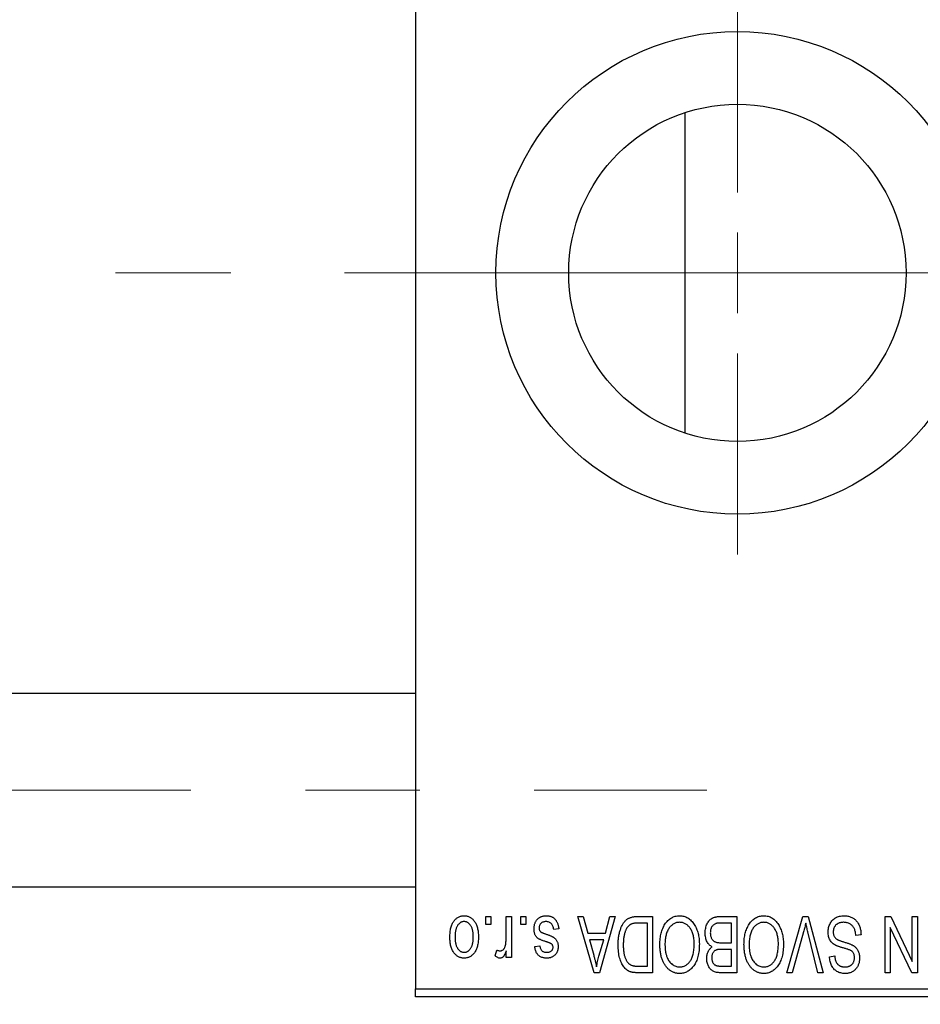
# Model space of a CAD drawing. Units: millimetres. Extents: x 15 to 418, y 5 to 292.
# Drawn here: x 154 to 174, y 222 to 244 of the extents above; entities that cross this region are included whole.
import ezdxf

# ---------------------------------------------------------------- set-up
doc = ezdxf.new("R2010")
doc.units = ezdxf.units.MM
doc.linetypes.add('CENTERX2', pattern=[20.32, 12.7, -2.54, 2.54, -2.54])
doc.styles.add('SLDTEXTSTYLE0', font='TXT', dxfattribs={"width": 0.75})
doc.dimstyles.new('SLDDIMSTYLE1', dxfattribs={"dimtxt": 3.5, "dimasz": 3.302, "dimexe": 0, "dimexo": 0.0625, "dimgap": 0.875, "dimtad": 1, "dimdec": 0, "dimlfac": 2.8, "dimrnd": 1e-09, "dimzin": 12, "dimdsep": 46, "dimtxsty": 'SLDTEXTSTYLE0', "dimsah": 1, "dimcen": 0.09, "dimadec": 0, "dimazin": 3, "dimtfac": 1, "dimtdec": 0, "dimtofl": 0, "dimtmove": 0, "dimatfit": 3, "dimfxl": 1, "dimfrac": 2, "dimtolj": 1, "dimtzin": 12, "dimarcsym": 0})

# ---------------------------------------------------------------- blocks, each defined once
blk = doc.blocks.new('_D_2')
at = {"color": 7, "linetype": 'Continuous', "lineweight": 0}
for p, q in [((195.583, 232.703), (195.583, 204.917)), ((71.654, 220.917), (71.654, 204.917)), ((195.583, 205.917), (71.654, 205.917))]:
    blk.add_line(p, q, dxfattribs=at)
at = {"color": 7, "linetype": 'Continuous', "lineweight": 18}
for points in [[(71.654, 205.917), (74.956, 205.409), (74.956, 206.425)], [(195.583, 205.917), (192.281, 206.425), (192.281, 205.409)]]:
    blk.add_solid(points, dxfattribs=at)
at = {"color": 7, "linetype": 'Continuous', "lineweight": 18, "insert": (129.739, 210.429), "char_height": 3.5, "attachment_point": 1, "style": 'SLDTEXTSTYLE0'}
blk.add_mtext('347', dxfattribs=at)
blk = doc.blocks.new('SW_CENTERMARKSYMBOL_1')
at = {"color": 0, "linetype": 'Continuous', "lineweight": 18}
for p, q in [((0, 1.786), (0, 6.25)), ((0, 0), (0, 0.893)), ((-1.786, 0), (-6.25, 0)), ((0, 0), (-0.893, 0)), ((0, 0), (0, -0.893)), ((0, 0), (0.893, 0)), ((1.786, 0), (6.25, 0)), ((0, -1.786), (0, -6.25))]:
    blk.add_line(p, q, dxfattribs=at)

msp = doc.modelspace()

# ---------------------------------------------------------------- linework, layer by layer
at = {"color": 7, "linetype": 'Continuous', "lineweight": 25}
for p, q in [((163.0829, 253.8814), (163.0829, 222.0957)), ((169.0614, 241.5457), (169.0614, 237.9886)), ((169.0614, 237.9886), (169.0614, 234.4314)), ((163.0829, 228.6493), (84.8686, 228.6493)), ((84.8686, 224.3636), (163.0829, 224.3636)), ((164.6413, 223.5243), (164.6413, 223.7029)), ((164.6413, 223.7029), (164.7549, 223.7029)), ((164.7549, 223.7029), (164.7549, 223.5243)), ((165.0958, 223.2316), (165.0958, 223.7029)), ((165.0958, 223.7029), (165.2095, 223.7029)), ((165.2095, 223.7029), (165.2095, 222.7938)), ((165.4205, 223.5243), (165.4205, 223.7029)), ((165.4205, 223.7029), (165.5342, 223.7029)), ((165.5342, 223.7029), (165.5342, 223.5243)), ((166.6868, 223.7029), (166.8057, 223.7029)), ((167.0495, 222.4529), (166.6868, 223.7029)), ((166.8057, 223.7029), (166.9041, 223.3295)), ((167.5147, 223.7029), (167.1689, 222.4529)), ((167.2973, 223.3295), (167.3955, 223.7029)), ((167.3955, 223.7029), (167.5147, 223.7029)), ((168.0096, 223.7029), (168.3426, 223.7029)), ((168.3426, 223.7029), (168.3426, 222.4529)), ((169.8574, 223.7029), (170.2095, 223.7029)), ((170.2095, 223.7029), (170.2095, 222.4529)), ((171.3243, 222.4529), (171.6812, 223.7029)), ((171.6812, 223.7029), (171.7923, 223.7029)), ((171.7923, 223.7029), (172.1291, 222.4529)), ((173.5049, 223.7029), (173.6269, 223.7029)), ((173.5049, 222.4529), (173.5049, 223.7029)), ((173.6269, 223.7029), (174.1056, 222.7025)), ((174.1056, 222.7025), (174.1056, 223.7029)), ((174.1056, 223.7029), (174.2192, 223.7029)), ((174.2192, 223.7029), (174.2192, 222.4529)), ((164.7549, 223.5243), (164.6413, 223.5243)), ((165.5342, 223.5243), (165.4205, 223.5243)), ((166.2647, 223.4269), (166.151, 223.4106)), ((168.229, 223.5568), (168.0245, 223.5568)), ((168.229, 222.599), (168.229, 223.5568)), ((170.0958, 223.5568), (169.8549, 223.5568)), ((170.0958, 223.1184), (170.0958, 223.5568)), ((173.6186, 223.455), (173.6186, 222.4529)), ((174.098, 222.4529), (173.6186, 223.455)), ((166.9041, 223.3295), (167.2973, 223.3295)), ((166.9427, 223.1834), (167.0368, 222.8399)), ((167.259, 223.1834), (166.9427, 223.1834)), ((167.153, 222.8196), (167.259, 223.1834)), ((171.6941, 223.3597), (171.4432, 222.4529)), ((172.0114, 222.4529), (171.7885, 223.3597)), ((172.9692, 223.297), (172.8556, 223.2808)), ((164.8523, 222.8262), (164.8848, 222.9561)), ((165.0958, 222.7938), (165.0958, 222.9389)), ((165.729, 223.0373), (165.8426, 223.0535)), ((169.8716, 223.1184), (170.0958, 223.1184)), ((170.0958, 222.9723), (169.8825, 222.9723)), ((170.0958, 222.599), (170.0958, 222.9723)), ((165.2095, 222.7938), (165.0958, 222.7938)), ((172.2712, 222.81), (172.3848, 222.8262)), ((168.0278, 222.599), (168.229, 222.599)), ((169.898, 222.599), (170.0958, 222.599)), ((167.1689, 222.4529), (167.0495, 222.4529)), ((168.3426, 222.4529), (168.024, 222.4529)), ((170.2095, 222.4529), (169.8564, 222.4529)), ((171.4432, 222.4529), (171.3243, 222.4529)), ((172.1291, 222.4529), (172.0114, 222.4529)), ((173.6186, 222.4529), (173.5049, 222.4529)), ((174.2192, 222.4529), (174.098, 222.4529)), ((163.0829, 222.0957), (178.7971, 222.0957)), ((163.0829, 221.9171), (163.0829, 222.0957)), ((178.7971, 221.9171), (163.0829, 221.9171))]:
    msp.add_line(p, q, dxfattribs=at)
at = {"color": 7, "linetype": 'CENTERX2', "lineweight": 18}
for p, q in [((80.2257, 237.9886), (165.0829, 237.9886)), ((194.5471, 237.9886), (96.7971, 237.9886)), ((64.1186, 226.5064), (169.5471, 226.5064))]:
    msp.add_line(p, q, dxfattribs=at)
at = {"color": 7, "linetype": 'Continuous', "lineweight": 25}
for radius in [5.3571, 3.7429]:
    msp.add_circle((170.2257, 237.9886), radius, dxfattribs=at)
for points, knots in [([(163.8458, 223.2389), (163.8462, 223.2585), (163.8468, 223.2965), (163.8507, 223.3515), (163.8579, 223.4025), (163.8672, 223.4499), (163.8801, 223.4931), (163.895, 223.5328), (163.9134, 223.5684), (163.9342, 223.6004), (163.9574, 223.6282), (163.982, 223.6526), (164.0084, 223.673), (164.0361, 223.69), (164.0656, 223.703), (164.0965, 223.7124), (164.129, 223.7182), (164.1511, 223.7188), (164.1624, 223.7191)], [0, 0, 0, 0, 0.0912768, 0.1764629, 0.2562801, 0.3309456, 0.400639, 0.4660089, 0.5279264, 0.5867235, 0.6428722, 0.6962717, 0.7475656, 0.7976821, 0.8471601, 0.896925, 0.9476183, 1, 1, 1, 1]), ([(164.1594, 223.5892), (164.1526, 223.589), (164.1392, 223.5886), (164.1196, 223.5842), (164.1007, 223.5777), (164.0826, 223.5681), (164.0652, 223.5561), (164.0487, 223.5412), (164.0326, 223.524), (164.0178, 223.5038), (164.0039, 223.4812), (163.9921, 223.4557), (163.982, 223.4276), (163.9736, 223.3968), (163.9674, 223.3633), (163.9629, 223.3271), (163.9601, 223.2883), (163.9597, 223.2616), (163.9595, 223.2478)], [0, 0, 0, 0, 0.0463763, 0.091312, 0.1366923, 0.1830145, 0.2308407, 0.2812432, 0.3348763, 0.3919239, 0.4521542, 0.5160835, 0.583804, 0.6563685, 0.7340981, 0.8169133, 0.9056638, 1, 1, 1, 1]), ([(164.3653, 223.2478), (164.3651, 223.2618), (164.3647, 223.2888), (164.3619, 223.3279), (164.3574, 223.3642), (164.3512, 223.3978), (164.3429, 223.4287), (164.3324, 223.4566), (164.3208, 223.4822), (164.3065, 223.5046), (164.2913, 223.5244), (164.2754, 223.5419), (164.2582, 223.5564), (164.2402, 223.5685), (164.2212, 223.5777), (164.2015, 223.5843), (164.1808, 223.5886), (164.1666, 223.589), (164.1594, 223.5892)], [0, 0, 0, 0, 0.094287, 0.1824866, 0.2648226, 0.3415706, 0.4132187, 0.4802814, 0.5434033, 0.6026861, 0.6589031, 0.7118588, 0.762111, 0.8107527, 0.8577637, 0.9041913, 0.9513582, 1, 1, 1, 1]), ([(164.1624, 223.7191), (164.1735, 223.7188), (164.1953, 223.7182), (164.2274, 223.7124), (164.2579, 223.703), (164.2873, 223.69), (164.3148, 223.6727), (164.3414, 223.6524), (164.3658, 223.6277), (164.3892, 223.5998), (164.4107, 223.5684), (164.4287, 223.5328), (164.4447, 223.4941), (164.4572, 223.4517), (164.467, 223.4058), (164.4741, 223.3564), (164.478, 223.3035), (164.4786, 223.2671), (164.479, 223.2483)], [0, 0, 0, 0, 0.0524222, 0.1031398, 0.1533193, 0.2032244, 0.2543512, 0.3064664, 0.361001, 0.4183041, 0.4781534, 0.5407069, 0.6063044, 0.6755816, 0.749569, 0.8278945, 0.9112566, 1, 1, 1, 1]), ([(165.7127, 223.4254), (165.713, 223.436), (165.7136, 223.457), (165.7167, 223.4876), (165.7226, 223.5167), (165.7308, 223.5441), (165.7409, 223.5701), (165.7536, 223.5944), (165.7687, 223.6172), (165.7859, 223.6382), (165.8051, 223.6573), (165.8263, 223.6738), (165.849, 223.6879), (165.8735, 223.6993), (165.8996, 223.7083), (165.9274, 223.7145), (165.9569, 223.7184), (165.9771, 223.7189), (165.9874, 223.7191)], [0, 0, 0, 0, 0.0704753, 0.13849, 0.203487, 0.2664408, 0.3271541, 0.3876484, 0.4473266, 0.5072946, 0.5669701, 0.6258897, 0.6843624, 0.7436177, 0.803887, 0.8663876, 0.9317584, 1, 1, 1, 1]), ([(165.9796, 223.5892), (165.968, 223.5888), (165.946, 223.5879), (165.915, 223.5805), (165.8879, 223.5681), (165.8656, 223.5502), (165.848, 223.5288), (165.8353, 223.5044), (165.8277, 223.4771), (165.8268, 223.458), (165.8264, 223.4482)], [0, 0, 0, 0, 0.1472807, 0.2806153, 0.4047813, 0.5247085, 0.6421144, 0.7566027, 0.8742518, 1, 1, 1, 1]), ([(166.151, 223.4106), (166.1491, 223.4248), (166.1454, 223.4517), (166.1339, 223.4887), (166.1183, 223.5201), (166.0979, 223.5456), (166.0735, 223.5653), (166.0455, 223.5796), (166.0136, 223.5877), (165.9912, 223.5887), (165.9796, 223.5892)], [0, 0, 0, 0, 0.1555424, 0.2941248, 0.4190131, 0.5346399, 0.6456767, 0.7570058, 0.8737509, 1, 1, 1, 1]), ([(165.9874, 223.7191), (165.9972, 223.719), (166.0161, 223.7187), (166.0437, 223.7148), (166.0699, 223.7096), (166.0944, 223.7012), (166.1175, 223.6912), (166.1388, 223.6784), (166.1586, 223.6635), (166.1768, 223.6463), (166.1935, 223.6268), (166.2083, 223.6049), (166.222, 223.5809), (166.2334, 223.5544), (166.244, 223.5259), (166.2524, 223.4949), (166.2596, 223.4617), (166.263, 223.4387), (166.2647, 223.4269)], [0, 0, 0, 0, 0.0650583, 0.1266305, 0.1861785, 0.2433912, 0.2990749, 0.3543437, 0.4088467, 0.4648396, 0.5213807, 0.580346, 0.6413576, 0.7056523, 0.7730847, 0.8446899, 0.9198751, 1, 1, 1, 1]), ([(167.5796, 223.071), (167.5797, 223.0883), (167.5799, 223.1225), (167.5829, 223.1725), (167.5871, 223.2207), (167.5931, 223.2667), (167.601, 223.3108), (167.6105, 223.3528), (167.622, 223.3929), (167.6352, 223.4308), (167.6495, 223.4664), (167.665, 223.4995), (167.6815, 223.5298), (167.6989, 223.5575), (167.7174, 223.5825), (167.7371, 223.6046), (167.7573, 223.6245), (167.7792, 223.6413), (167.8023, 223.6559), (167.8269, 223.6686), (167.8532, 223.6793), (167.8813, 223.6878), (167.9109, 223.6947), (167.9423, 223.6995), (167.9753, 223.7022), (167.998, 223.7026), (168.0096, 223.7029)], [0, 0, 0, 0, 0.0600147, 0.1180632, 0.1736112, 0.2273481, 0.2787958, 0.3286447, 0.3764528, 0.4229248, 0.4674438, 0.5094789, 0.5491707, 0.5869331, 0.622704, 0.6567129, 0.6892157, 0.7207171, 0.7519014, 0.7838458, 0.8164066, 0.8501091, 0.8852579, 0.9216898, 0.9598798, 1, 1, 1, 1]), ([(168.6178, 223.5281), (168.6282, 223.5432), (168.6485, 223.5727), (168.6836, 223.6116), (168.7207, 223.645), (168.7605, 223.6722), (168.8028, 223.6931), (168.8474, 223.7083), (168.8945, 223.7174), (168.9268, 223.7185), (168.9432, 223.7191)], [0, 0, 0, 0, 0.1394697, 0.271444, 0.397067, 0.5182664, 0.6366687, 0.7547356, 0.8750957, 1, 1, 1, 1]), ([(168.9432, 223.7191), (168.9598, 223.7185), (168.9922, 223.7174), (169.0397, 223.7081), (169.0845, 223.6923), (169.127, 223.671), (169.1668, 223.6429), (169.204, 223.6088), (169.2388, 223.5687), (169.259, 223.5386), (169.2694, 223.523)], [0, 0, 0, 0, 0.1242933, 0.2441976, 0.3621021, 0.4804623, 0.6015356, 0.7271827, 0.8593297, 1, 1, 1, 1]), ([(169.5114, 223.3358), (169.5119, 223.3545), (169.5127, 223.3906), (169.5208, 223.4431), (169.5339, 223.4921), (169.5521, 223.5371), (169.5744, 223.5776), (169.601, 223.6124), (169.6309, 223.6417), (169.6591, 223.6609), (169.6837, 223.6731), (169.7036, 223.6812), (169.7254, 223.6877), (169.7486, 223.6933), (169.7735, 223.6976), (169.8, 223.7005), (169.8282, 223.7027), (169.8475, 223.7028), (169.8574, 223.7029)], [0, 0, 0, 0, 0.09681928, 0.18796883, 0.27541948, 0.35983373, 0.43994121, 0.51520979, 0.58672024, 0.65634634, 0.69173617, 0.72920834, 0.76828631, 0.80987296, 0.8531674, 0.89962942, 0.94855534, 1, 1, 1, 1]), ([(170.4847, 223.5281), (170.4951, 223.5432), (170.5154, 223.5727), (170.5505, 223.6116), (170.5875, 223.645), (170.6274, 223.6722), (170.6697, 223.6931), (170.7143, 223.7083), (170.7614, 223.7174), (170.7937, 223.7185), (170.8101, 223.7191)], [0, 0, 0, 0, 0.1394697, 0.271444, 0.397067, 0.5182664, 0.6366687, 0.7547356, 0.8750957, 1, 1, 1, 1]), ([(170.8101, 223.7191), (170.8267, 223.7185), (170.8591, 223.7174), (170.9066, 223.7081), (170.9513, 223.6923), (170.9939, 223.671), (171.0337, 223.6429), (171.0709, 223.6088), (171.1057, 223.5687), (171.1259, 223.5386), (171.1363, 223.523)], [0, 0, 0, 0, 0.1242933, 0.2441976, 0.3621021, 0.4804623, 0.6015356, 0.7271827, 0.8593297, 1, 1, 1, 1]), ([(172.2387, 223.3566), (172.2392, 223.3735), (172.2403, 223.4067), (172.2488, 223.4554), (172.2632, 223.5017), (172.2826, 223.5453), (172.307, 223.5853), (172.3358, 223.6206), (172.3688, 223.6508), (172.4058, 223.6758), (172.447, 223.6955), (172.4923, 223.709), (172.5412, 223.7176), (172.5753, 223.7186), (172.5928, 223.7191)], [0, 0, 0, 0, 0.0886619, 0.1748887, 0.2591738, 0.3430069, 0.4254834, 0.5048292, 0.5819746, 0.6598299, 0.7392218, 0.8211192, 0.9077844, 1, 1, 1, 1]), ([(172.5928, 223.7191), (172.6067, 223.7188), (172.6338, 223.7181), (172.6733, 223.7127), (172.7106, 223.7039), (172.7458, 223.6913), (172.7791, 223.6754), (172.8098, 223.6554), (172.8385, 223.6321), (172.8648, 223.6055), (172.8886, 223.5758), (172.9096, 223.5435), (172.927, 223.5084), (172.9418, 223.471), (172.9534, 223.4311), (172.9621, 223.3887), (172.9673, 223.3437), (172.9686, 223.3128), (172.9692, 223.297)], [0, 0, 0, 0, 0.06542693, 0.12777154, 0.18761326, 0.24598202, 0.30356157, 0.36094212, 0.41846094, 0.47736615, 0.53718662, 0.59744106, 0.65858148, 0.72156875, 0.78677678, 0.85431493, 0.92535871, 1, 1, 1, 1]), ([(165.9684, 223.1453), (165.9572, 223.1491), (165.9357, 223.1563), (165.9052, 223.1672), (165.878, 223.1776), (165.854, 223.1873), (165.8334, 223.1969), (165.8157, 223.2051), (165.8018, 223.2137), (165.787, 223.2237), (165.7723, 223.238), (165.7571, 223.2572), (165.7434, 223.2789), (165.7324, 223.3034), (165.7235, 223.3304), (165.7173, 223.3599), (165.7134, 223.3919), (165.713, 223.4139), (165.7127, 223.4254)], [0, 0, 0, 0, 0.0848796, 0.1619397, 0.2312102, 0.2932914, 0.3471249, 0.3936264, 0.4324011, 0.464097, 0.5205484, 0.5786114, 0.6391668, 0.7030067, 0.7704895, 0.8422247, 0.9183328, 1, 1, 1, 1]), ([(165.8264, 223.4482), (165.8266, 223.4398), (165.8272, 223.4238), (165.8329, 223.4013), (165.842, 223.3816), (165.851, 223.371), (165.8555, 223.3658)], [0, 0, 0, 0, 0.28084, 0.5347733, 0.7701835, 1, 1, 1, 1]), ([(167.7387, 223.3746), (167.735, 223.3638), (167.7275, 223.3418), (167.7185, 223.3074), (167.7106, 223.2716), (167.7044, 223.2341), (167.6993, 223.1952), (167.6957, 223.1546), (167.6937, 223.1125), (167.6934, 223.0838), (167.6932, 223.0692)], [0, 0, 0, 0, 0.1109283, 0.2243803, 0.343223, 0.4651453, 0.5921229, 0.7226343, 0.8593406, 1, 1, 1, 1]), ([(168.0245, 223.5568), (168.0145, 223.5566), (167.9951, 223.5563), (167.967, 223.5542), (167.9406, 223.5511), (167.9161, 223.5462), (167.8935, 223.5402), (167.8728, 223.5329), (167.854, 223.5239), (167.8367, 223.5138), (167.8211, 223.5019), (167.8065, 223.4886), (167.7928, 223.4736), (167.7802, 223.457), (167.7681, 223.4389), (167.7573, 223.4191), (167.7474, 223.3975), (167.7416, 223.3824), (167.7387, 223.3746)], [0, 0, 0, 0, 0.08133588, 0.15802042, 0.23024082, 0.29767414, 0.36119153, 0.42047511, 0.47688167, 0.53065078, 0.58329548, 0.63646072, 0.69157295, 0.74808044, 0.80675216, 0.86812533, 0.93256667, 1, 1, 1, 1]), ([(168.5049, 223.0791), (168.5053, 223.1015), (168.5059, 223.1454), (168.5113, 223.2096), (168.5202, 223.2707), (168.5321, 223.3287), (168.5482, 223.3833), (168.5675, 223.4349), (168.5904, 223.4832), (168.6088, 223.5133), (168.6178, 223.5281)], [0, 0, 0, 0, 0.14326815, 0.2804712, 0.41155024, 0.537473, 0.65855462, 0.77519583, 0.8890505, 1, 1, 1, 1]), ([(168.944, 223.573), (168.9327, 223.5726), (168.9105, 223.5718), (168.8777, 223.5658), (168.8464, 223.5558), (168.8163, 223.5422), (168.7882, 223.5237), (168.761, 223.5021), (168.7354, 223.4763), (168.7113, 223.4466), (168.6895, 223.4131), (168.6704, 223.3757), (168.6542, 223.3347), (168.6411, 223.2899), (168.631, 223.2415), (168.6237, 223.1894), (168.6195, 223.1336), (168.6189, 223.0951), (168.6186, 223.0753)], [0, 0, 0, 0, 0.050918, 0.1006168, 0.1499277, 0.1991718, 0.249526, 0.3014494, 0.3560342, 0.4136289, 0.4738344, 0.5365596, 0.602769, 0.6729018, 0.7471022, 0.8262232, 0.9105472, 1, 1, 1, 1]), ([(169.2679, 223.0964), (169.2676, 223.1147), (169.267, 223.1505), (169.2627, 223.2025), (169.2555, 223.2514), (169.2451, 223.2969), (169.232, 223.3395), (169.2158, 223.379), (169.1965, 223.4152), (169.1743, 223.448), (169.1501, 223.4771), (169.1247, 223.5029), (169.0976, 223.5242), (169.0696, 223.5424), (169.04, 223.5561), (169.0091, 223.5657), (168.977, 223.5718), (168.9551, 223.5726), (168.944, 223.573)], [0, 0, 0, 0, 0.0857831, 0.1670694, 0.2438012, 0.3163671, 0.3854844, 0.4517505, 0.515395, 0.5768805, 0.6363811, 0.6922655, 0.7457104, 0.7972333, 0.8477956, 0.8979127, 0.9481373, 1, 1, 1, 1]), ([(169.2694, 223.523), (169.2785, 223.5079), (169.2966, 223.4778), (169.3191, 223.4296), (169.3383, 223.3794), (169.3545, 223.3269), (169.3666, 223.272), (169.3751, 223.2148), (169.3806, 223.1553), (169.3812, 223.1149), (169.3816, 223.0943)], [0, 0, 0, 0, 0.117432, 0.2349306, 0.3547353, 0.476423, 0.6014158, 0.7299591, 0.8626747, 1, 1, 1, 1]), ([(169.7372, 223.541), (169.7284, 223.5369), (169.7111, 223.5289), (169.6885, 223.5116), (169.6688, 223.4911), (169.6528, 223.4667), (169.6404, 223.4389), (169.6313, 223.4078), (169.626, 223.3734), (169.6254, 223.3494), (169.6251, 223.3368)], [0, 0, 0, 0, 0.1170149, 0.2294406, 0.3422188, 0.4587238, 0.579935, 0.7099407, 0.8485672, 1, 1, 1, 1]), ([(169.8549, 223.5568), (169.8424, 223.5566), (169.8193, 223.5562), (169.7871, 223.5536), (169.7601, 223.5489), (169.7443, 223.5435), (169.7372, 223.541)], [0, 0, 0, 0, 0.31249, 0.5812579, 0.8104818, 1, 1, 1, 1]), ([(170.3718, 223.0791), (170.3721, 223.1015), (170.3728, 223.1454), (170.3782, 223.2096), (170.3871, 223.2707), (170.399, 223.3287), (170.4151, 223.3833), (170.4343, 223.4349), (170.4573, 223.4832), (170.4756, 223.5133), (170.4847, 223.5281)], [0, 0, 0, 0, 0.14326815, 0.2804712, 0.41155024, 0.537473, 0.65855462, 0.77519583, 0.8890505, 1, 1, 1, 1]), ([(170.8109, 223.573), (170.7996, 223.5726), (170.7774, 223.5718), (170.7446, 223.5658), (170.7133, 223.5558), (170.6832, 223.5422), (170.6551, 223.5237), (170.6279, 223.5021), (170.6022, 223.4763), (170.5782, 223.4466), (170.5563, 223.4131), (170.5373, 223.3757), (170.521, 223.3347), (170.5079, 223.2899), (170.4979, 223.2415), (170.4906, 223.1894), (170.4863, 223.1336), (170.4858, 223.0951), (170.4855, 223.0753)], [0, 0, 0, 0, 0.050918, 0.1006168, 0.1499277, 0.1991718, 0.249526, 0.3014494, 0.3560342, 0.4136289, 0.4738344, 0.5365596, 0.602769, 0.6729018, 0.7471022, 0.8262232, 0.9105472, 1, 1, 1, 1]), ([(171.1348, 223.0964), (171.1345, 223.1147), (171.1339, 223.1505), (171.1296, 223.2025), (171.1224, 223.2514), (171.1119, 223.2969), (171.0989, 223.3395), (171.0827, 223.379), (171.0633, 223.4152), (171.0412, 223.448), (171.017, 223.4771), (170.9916, 223.5029), (170.9645, 223.5242), (170.9365, 223.5424), (170.9069, 223.5561), (170.876, 223.5657), (170.8439, 223.5718), (170.822, 223.5726), (170.8109, 223.573)], [0, 0, 0, 0, 0.0857831, 0.1670694, 0.2438012, 0.3163671, 0.3854844, 0.4517505, 0.515395, 0.5768805, 0.6363811, 0.6922655, 0.7457104, 0.7972333, 0.8477956, 0.8979127, 0.9481373, 1, 1, 1, 1]), ([(171.1363, 223.523), (171.1454, 223.5079), (171.1635, 223.4778), (171.186, 223.4296), (171.2052, 223.3794), (171.2214, 223.3269), (171.2335, 223.272), (171.2419, 223.2148), (171.2475, 223.1553), (171.2481, 223.1149), (171.2484, 223.0943)], [0, 0, 0, 0, 0.117432, 0.2349306, 0.3547353, 0.476423, 0.6014158, 0.7299591, 0.8626747, 1, 1, 1, 1]), ([(171.7436, 223.5568), (171.7361, 223.5244), (171.7207, 223.4584), (171.7031, 223.393), (171.6941, 223.3597)], [0, 0, 0, 0, 0.49015647, 1, 1, 1, 1]), ([(171.7885, 223.3597), (171.7843, 223.377), (171.7761, 223.411), (171.7644, 223.4612), (171.7539, 223.5097), (171.747, 223.5413), (171.7436, 223.5568)], [0, 0, 0, 0, 0.2644828, 0.5195526, 0.7649478, 1, 1, 1, 1]), ([(172.5827, 223.573), (172.5738, 223.5728), (172.5565, 223.5724), (172.5314, 223.5695), (172.5078, 223.5651), (172.4857, 223.5584), (172.465, 223.5501), (172.446, 223.5399), (172.4285, 223.5277), (172.4125, 223.5137), (172.3983, 223.4983), (172.3861, 223.4816), (172.3755, 223.4641), (172.3673, 223.445), (172.3602, 223.4252), (172.3558, 223.404), (172.3529, 223.3819), (172.3525, 223.3667), (172.3523, 223.3589)], [0, 0, 0, 0, 0.0750222, 0.1454316, 0.2130639, 0.2778946, 0.3403423, 0.4004015, 0.460414, 0.5201242, 0.5792467, 0.6369378, 0.6942433, 0.7520932, 0.8117009, 0.8716411, 0.9342518, 1, 1, 1, 1]), ([(172.8556, 223.2808), (172.8538, 223.2973), (172.8505, 223.3286), (172.8418, 223.3725), (172.8297, 223.4106), (172.8145, 223.4434), (172.7962, 223.472), (172.774, 223.4969), (172.7488, 223.5193), (172.72, 223.5382), (172.6887, 223.5537), (172.6551, 223.565), (172.6195, 223.5717), (172.5951, 223.5725), (172.5827, 223.573)], [0, 0, 0, 0, 0.1115387, 0.2111859, 0.3000556, 0.3790407, 0.4533673, 0.5273876, 0.6022091, 0.6792044, 0.7576573, 0.8361102, 0.9163904, 1, 1, 1, 1]), ([(164.1624, 222.7775), (164.1514, 222.7778), (164.1296, 222.7785), (164.0977, 222.7843), (164.0672, 222.7936), (164.0381, 222.8068), (164.0104, 222.8236), (163.9841, 222.8441), (163.9591, 222.8683), (163.9359, 222.8963), (163.9144, 222.9275), (163.896, 222.9624), (163.8805, 223.0005), (163.868, 223.0419), (163.8577, 223.0865), (163.8507, 223.1344), (163.8468, 223.1856), (163.8462, 223.2208), (163.8458, 223.2389)], [0, 0, 0, 0, 0.0527852, 0.1042458, 0.1551605, 0.2054268, 0.2570914, 0.30997, 0.3653095, 0.4234521, 0.4838428, 0.5467834, 0.6120626, 0.6811909, 0.753975, 0.831041, 0.913199, 1, 1, 1, 1]), ([(163.9595, 223.2478), (163.9597, 223.2339), (163.9601, 223.2071), (163.9629, 223.1682), (163.9674, 223.1321), (163.9736, 223.0985), (163.982, 223.0678), (163.9921, 223.0397), (164.004, 223.0143), (164.0179, 222.9918), (164.0331, 222.9719), (164.0495, 222.9548), (164.0666, 222.9402), (164.0846, 222.9282), (164.1036, 222.9189), (164.1233, 222.9123), (164.144, 222.908), (164.1582, 222.9076), (164.1654, 222.9074)], [0, 0, 0, 0, 0.09390007, 0.18170197, 0.26363193, 0.34053072, 0.41231962, 0.47931629, 0.54204473, 0.60193009, 0.65825757, 0.71129263, 0.76164354, 0.81038089, 0.8574842, 0.9040031, 0.95126265, 1, 1, 1, 1]), ([(164.479, 223.2483), (164.4786, 223.2295), (164.478, 223.1929), (164.4741, 223.1398), (164.4669, 223.0904), (164.4576, 223.0444), (164.4447, 223.002), (164.4294, 222.9631), (164.4111, 222.9278), (164.39, 222.8963), (164.3669, 222.8684), (164.3423, 222.844), (164.3159, 222.8236), (164.2882, 222.8066), (164.2588, 222.7937), (164.228, 222.7842), (164.1957, 222.7785), (164.1736, 222.7779), (164.1624, 222.7775)], [0, 0, 0, 0, 0.08903907, 0.17270214, 0.25093645, 0.32475464, 0.39395115, 0.45969324, 0.52181981, 0.58137642, 0.63835759, 0.69254874, 0.74460321, 0.79546264, 0.84567425, 0.89579536, 0.9472403, 1, 1, 1, 1]), ([(164.1654, 222.9074), (164.1722, 222.9076), (164.1857, 222.908), (164.2054, 222.9124), (164.2246, 222.9188), (164.2426, 222.9285), (164.2602, 222.9402), (164.2766, 222.9551), (164.2923, 222.9725), (164.3074, 222.9923), (164.3211, 223.0149), (164.333, 223.0402), (164.3432, 223.0682), (164.351, 223.099), (164.3578, 223.1324), (164.3622, 223.1685), (164.3646, 223.2073), (164.3651, 223.234), (164.3653, 223.2478)], [0, 0, 0, 0, 0.0464339, 0.0919922, 0.1379758, 0.1843555, 0.231914, 0.282379, 0.3356866, 0.3923419, 0.4526468, 0.5161316, 0.5839361, 0.6564404, 0.733808, 0.8167259, 0.9055468, 1, 1, 1, 1]), ([(165.0745, 223.0459), (165.0779, 223.0607), (165.0846, 223.0904), (165.0909, 223.1363), (165.0952, 223.1835), (165.0956, 223.2154), (165.0958, 223.2316)], [0, 0, 0, 0, 0.242209, 0.4884795, 0.7412752, 1, 1, 1, 1]), ([(165.8555, 223.3658), (165.8575, 223.364), (165.8621, 223.36), (165.8707, 223.3547), (165.8814, 223.3489), (165.8943, 223.3427), (165.9094, 223.3366), (165.9267, 223.3296), (165.9463, 223.3226), (165.9601, 223.3179), (165.9674, 223.3155)], [0, 0, 0, 0, 0.0642898, 0.1476271, 0.2461687, 0.3603015, 0.4940629, 0.6446252, 0.8132322, 1, 1, 1, 1]), ([(165.9674, 223.3155), (165.978, 223.3119), (165.9983, 223.305), (166.0274, 223.2946), (166.0539, 223.2847), (166.0778, 223.2751), (166.099, 223.2658), (166.1176, 223.2569), (166.1337, 223.2487), (166.1512, 223.2378), (166.1704, 223.2235), (166.1907, 223.2038), (166.208, 223.1813), (166.2224, 223.1563), (166.2341, 223.1291), (166.2426, 223.0999), (166.2473, 223.0689), (166.2481, 223.0476), (166.2484, 223.0368)], [0, 0, 0, 0, 0.0775406, 0.1491572, 0.2143107, 0.273785, 0.3276266, 0.3751148, 0.4168327, 0.4526482, 0.5179942, 0.5827052, 0.6479405, 0.7144426, 0.7827618, 0.8523782, 0.9248046, 1, 1, 1, 1]), ([(169.6667, 223.0292), (169.6551, 223.0352), (169.6318, 223.0473), (169.6012, 223.073), (169.5744, 223.1044), (169.5517, 223.1412), (169.5334, 223.1833), (169.5207, 223.2302), (169.5127, 223.2815), (169.5118, 223.3173), (169.5114, 223.3358)], [0, 0, 0, 0, 0.1075455, 0.2161485, 0.327534, 0.4466741, 0.5723517, 0.7049746, 0.8469542, 1, 1, 1, 1]), ([(169.6251, 223.3368), (169.6254, 223.3252), (169.6261, 223.3028), (169.6311, 223.2706), (169.6397, 223.2412), (169.6517, 223.2146), (169.6666, 223.1912), (169.6841, 223.1712), (169.7037, 223.1541), (169.7267, 223.1404), (169.7543, 223.13), (169.7877, 223.1235), (169.8275, 223.1192), (169.8562, 223.1187), (169.8716, 223.1184)], [0, 0, 0, 0, 0.0915284, 0.1766506, 0.2566642, 0.3328121, 0.4057347, 0.4747782, 0.5424443, 0.610071, 0.6844174, 0.7737975, 0.8785, 1, 1, 1, 1]), ([(172.4112, 223.0591), (172.3974, 223.0665), (172.3705, 223.0809), (172.335, 223.1087), (172.3048, 223.1404), (172.2804, 223.1765), (172.2617, 223.2164), (172.2482, 223.2599), (172.2403, 223.3071), (172.2392, 223.3398), (172.2387, 223.3566)], [0, 0, 0, 0, 0.1284469, 0.2509512, 0.3695994, 0.487346, 0.6075091, 0.7314365, 0.8612953, 1, 1, 1, 1]), ([(172.3523, 223.3589), (172.3525, 223.3499), (172.3529, 223.3324), (172.3575, 223.3071), (172.3641, 223.2834), (172.3738, 223.2615), (172.3867, 223.2417), (172.4021, 223.2233), (172.4205, 223.2071), (172.4383, 223.195), (172.4554, 223.1861), (172.4715, 223.1788), (172.4908, 223.1706), (172.5135, 223.1622), (172.5393, 223.1529), (172.5685, 223.1435), (172.6008, 223.133), (172.6236, 223.1261), (172.6354, 223.1225)], [0, 0, 0, 0, 0.0665938, 0.1296301, 0.1904016, 0.2488308, 0.3069728, 0.3653075, 0.4257607, 0.4885937, 0.5248069, 0.5683298, 0.6200785, 0.6804535, 0.7477415, 0.823747, 0.908093, 1, 1, 1, 1]), ([(164.8848, 222.9561), (164.8917, 222.9536), (164.9053, 222.9487), (164.9261, 222.9437), (164.9465, 222.9405), (164.96, 222.9401), (164.9667, 222.9399)], [0, 0, 0, 0, 0.2617401, 0.5166989, 0.7610587, 1, 1, 1, 1]), ([(165.0958, 222.9389), (165.0928, 222.9311), (165.087, 222.9162), (165.0786, 222.8946), (165.0695, 222.8756), (165.0613, 222.8581), (165.0528, 222.8431), (165.0452, 222.8296), (165.0369, 222.8188), (165.0272, 222.8067), (165.014, 222.7952), (164.9972, 222.7848), (164.9791, 222.7788), (164.9666, 222.7779), (164.9604, 222.7775)], [0, 0, 0, 0, 0.1117631, 0.2142807, 0.3089379, 0.3944457, 0.4719122, 0.5403996, 0.6010371, 0.654051, 0.7478117, 0.8335661, 0.9169215, 1, 1, 1, 1]), ([(164.9667, 222.9399), (164.9726, 222.9402), (164.9844, 222.9409), (165.0014, 222.9466), (165.0177, 222.9553), (165.0329, 222.9677), (165.0468, 222.9831), (165.0584, 223.0016), (165.068, 223.0227), (165.0723, 223.038), (165.0745, 223.0459)], [0, 0, 0, 0, 0.10802948, 0.21591287, 0.32742361, 0.44710949, 0.57504553, 0.70813116, 0.84825903, 1, 1, 1, 1]), ([(165.9923, 222.7775), (165.98, 222.778), (165.956, 222.7788), (165.9212, 222.7843), (165.8888, 222.7941), (165.8587, 222.8071), (165.832, 222.824), (165.808, 222.843), (165.7876, 222.8651), (165.77, 222.89), (165.7559, 222.9194), (165.7445, 222.9538), (165.7351, 222.9937), (165.7311, 223.0222), (165.729, 223.0373)], [0, 0, 0, 0, 0.0890223, 0.1734761, 0.2547393, 0.3337873, 0.4103332, 0.4835724, 0.5555749, 0.6273396, 0.703829, 0.7912583, 0.8895416, 1, 1, 1, 1]), ([(165.8426, 223.0535), (165.8441, 223.042), (165.8469, 223.0202), (165.8565, 222.9903), (165.8691, 222.9644), (165.8859, 222.9434), (165.9064, 222.927), (165.9306, 222.9155), (165.9583, 222.9085), (165.9779, 222.9078), (165.9882, 222.9074)], [0, 0, 0, 0, 0.1502582, 0.2850603, 0.4068984, 0.5209873, 0.631988, 0.7454829, 0.8667104, 1, 1, 1, 1]), ([(166.0983, 223.0936), (166.096, 223.095), (166.0908, 223.0984), (166.0813, 223.1035), (166.0691, 223.109), (166.0541, 223.115), (166.0366, 223.1219), (166.0163, 223.1292), (165.9932, 223.137), (165.9769, 223.1425), (165.9684, 223.1453)], [0, 0, 0, 0, 0.0577638, 0.13390956, 0.22950303, 0.34481764, 0.47896064, 0.63301752, 0.80706383, 1, 1, 1, 1]), ([(165.9882, 222.9074), (165.9998, 222.9078), (166.0216, 222.9084), (166.0519, 222.9142), (166.0778, 222.9236), (166.0987, 222.9376), (166.115, 222.9545), (166.1264, 222.9739), (166.1336, 222.9953), (166.1344, 223.0105), (166.1348, 223.0182)], [0, 0, 0, 0, 0.1679917, 0.3151575, 0.4449674, 0.5641364, 0.6758279, 0.781217, 0.8880606, 1, 1, 1, 1]), ([(166.2484, 223.0368), (166.2483, 223.0274), (166.248, 223.009), (166.2445, 222.9821), (166.2393, 222.9566), (166.2319, 222.9324), (166.2223, 222.9096), (166.2105, 222.8882), (166.1967, 222.868), (166.1807, 222.8493), (166.1632, 222.8322), (166.1433, 222.8178), (166.1223, 222.8052), (166.0995, 222.795), (166.0749, 222.7871), (166.0487, 222.7817), (166.021, 222.7779), (166.002, 222.7777), (165.9923, 222.7775)], [0, 0, 0, 0, 0.0684542, 0.1336602, 0.1972382, 0.2578651, 0.3180739, 0.3770977, 0.4360732, 0.495969, 0.5556869, 0.61473, 0.6741323, 0.7342685, 0.796442, 0.8613532, 0.9290822, 1, 1, 1, 1]), ([(166.1348, 223.0182), (166.1344, 223.0258), (166.1337, 223.0405), (166.1264, 223.0612), (166.1149, 223.0796), (166.1039, 223.0889), (166.0983, 223.0936)], [0, 0, 0, 0, 0.2612018, 0.5049792, 0.7479683, 1, 1, 1, 1]), ([(167.8444, 222.4759), (167.8312, 222.4815), (167.8046, 222.4928), (167.7679, 222.5176), (167.7343, 222.5484), (167.7033, 222.5852), (167.6755, 222.6277), (167.651, 222.6755), (167.6294, 222.7281), (167.6115, 222.7861), (167.5969, 222.8494), (167.5872, 222.9184), (167.5806, 222.9928), (167.5799, 223.0444), (167.5796, 223.071)], [0, 0, 0, 0, 0.062364, 0.1255008, 0.1911062, 0.2605142, 0.3340557, 0.411528, 0.4938221, 0.5812914, 0.6752318, 0.7759741, 0.8841188, 1, 1, 1, 1]), ([(167.6932, 223.0692), (167.6934, 223.0538), (167.6936, 223.0236), (167.696, 222.9797), (167.6997, 222.9384), (167.7051, 222.8997), (167.7114, 222.8634), (167.7199, 222.8297), (167.7294, 222.7984), (167.7409, 222.7699), (167.7533, 222.7436), (167.7668, 222.7197), (167.781, 222.698), (167.7962, 222.6787), (167.8123, 222.6616), (167.829, 222.6464), (167.8469, 222.6339), (167.8595, 222.6272), (167.8657, 222.6238)], [0, 0, 0, 0, 0.09265013, 0.18034408, 0.26320607, 0.34088191, 0.4144577, 0.48382604, 0.54851097, 0.61008242, 0.66782222, 0.72244909, 0.7739764, 0.82299325, 0.86954869, 0.91436247, 0.95761662, 1, 1, 1, 1]), ([(168.9425, 222.4366), (168.9325, 222.4369), (168.9126, 222.4374), (168.8832, 222.4411), (168.8544, 222.4468), (168.8264, 222.4554), (168.7989, 222.4659), (168.7722, 222.4792), (168.7462, 222.4948), (168.7209, 222.5125), (168.6965, 222.5325), (168.6737, 222.5551), (168.6517, 222.5793), (168.6316, 222.6062), (168.6122, 222.6347), (168.5944, 222.6657), (168.578, 222.6987), (168.5628, 222.7339), (168.5491, 222.771), (168.5372, 222.8099), (168.5273, 222.8507), (168.5193, 222.8931), (168.5126, 222.9371), (168.5081, 222.9829), (168.5056, 223.0305), (168.5052, 223.0627), (168.5049, 223.0791)], [0, 0, 0, 0, 0.03461061, 0.06885077, 0.10264409, 0.13629863, 0.17025672, 0.20459331, 0.23942158, 0.27519256, 0.31162601, 0.34851273, 0.38628288, 0.42496623, 0.46487341, 0.50583824, 0.54843102, 0.59279745, 0.63841504, 0.68559929, 0.73385965, 0.78368889, 0.83495541, 0.88825861, 0.94313675, 1, 1, 1, 1]), ([(168.6186, 223.0753), (168.6191, 223.0497), (168.6202, 222.9995), (168.6297, 222.9266), (168.644, 222.8575), (168.6593, 222.8141), (168.6668, 222.7928)], [0, 0, 0, 0, 0.26691686, 0.52152072, 0.76478914, 1, 1, 1, 1]), ([(168.9417, 222.5827), (168.9533, 222.5831), (168.9762, 222.5839), (169.0096, 222.5899), (169.0416, 222.5995), (169.0717, 222.6137), (169.1005, 222.6313), (169.1274, 222.6531), (169.1529, 222.6787), (169.1768, 222.7081), (169.1985, 222.7418), (169.2172, 222.7798), (169.2329, 222.8222), (169.2457, 222.8688), (169.2558, 222.9197), (169.2627, 222.9748), (169.2671, 223.0342), (169.2676, 223.0751), (169.2679, 223.0964)], [0, 0, 0, 0, 0.0510701, 0.1005661, 0.1488297, 0.1976155, 0.24657, 0.2971331, 0.3497617, 0.4053241, 0.4637501, 0.5256609, 0.5916043, 0.6623011, 0.7382031, 0.819627, 0.9065661, 1, 1, 1, 1]), ([(169.3816, 223.0943), (169.3812, 223.0687), (169.3804, 223.0188), (169.3746, 222.9463), (169.3648, 222.8783), (169.3512, 222.8149), (169.3335, 222.756), (169.312, 222.7015), (169.2863, 222.6518), (169.257, 222.6069), (169.2244, 222.5672), (169.1902, 222.532), (169.1537, 222.5026), (169.1151, 222.4787), (169.0748, 222.4595), (169.0323, 222.4465), (168.9881, 222.4379), (168.9578, 222.437), (168.9425, 222.4366)], [0, 0, 0, 0, 0.0871129, 0.1695751, 0.2471255, 0.3203519, 0.389998, 0.4559088, 0.5190233, 0.5798445, 0.6380623, 0.6933405, 0.74608, 0.7971995, 0.8473426, 0.8973372, 0.947901, 1, 1, 1, 1]), ([(169.5439, 222.7671), (169.5443, 222.7809), (169.545, 222.808), (169.5513, 222.8474), (169.561, 222.8849), (169.5754, 222.9199), (169.5929, 222.9524), (169.6143, 222.9815), (169.6384, 223.0077), (169.6572, 223.022), (169.6667, 223.0292)], [0, 0, 0, 0, 0.1376319, 0.2699093, 0.3973561, 0.5229562, 0.6459932, 0.7649179, 0.8818554, 1, 1, 1, 1]), ([(169.7633, 222.9604), (169.7552, 222.9573), (169.7393, 222.9512), (169.7182, 222.9374), (169.6995, 222.9211), (169.6842, 222.9012), (169.6719, 222.878), (169.6635, 222.8512), (169.6585, 222.8206), (169.6579, 222.799), (169.6575, 222.7877)], [0, 0, 0, 0, 0.1187246, 0.2331742, 0.3451303, 0.4585784, 0.5755494, 0.7038164, 0.8440555, 1, 1, 1, 1]), ([(169.8825, 222.9723), (169.8696, 222.9722), (169.8457, 222.9721), (169.8129, 222.9696), (169.7858, 222.9668), (169.7702, 222.9624), (169.7633, 222.9604)], [0, 0, 0, 0, 0.32290828, 0.59577363, 0.82138728, 1, 1, 1, 1]), ([(170.8094, 222.4366), (170.7994, 222.4369), (170.7795, 222.4374), (170.7501, 222.4411), (170.7213, 222.4468), (170.6933, 222.4554), (170.6658, 222.4659), (170.6391, 222.4792), (170.6131, 222.4948), (170.5878, 222.5125), (170.5634, 222.5325), (170.5406, 222.5551), (170.5186, 222.5793), (170.4985, 222.6062), (170.4791, 222.6347), (170.4613, 222.6657), (170.4448, 222.6987), (170.4297, 222.7339), (170.4159, 222.771), (170.4041, 222.8099), (170.3942, 222.8507), (170.3862, 222.8931), (170.3794, 222.9371), (170.375, 222.9829), (170.3725, 223.0305), (170.3721, 223.0627), (170.3718, 223.0791)], [0, 0, 0, 0, 0.03461061, 0.06885077, 0.10264409, 0.13629863, 0.17025672, 0.20459331, 0.23942158, 0.27519256, 0.31162601, 0.34851273, 0.38628288, 0.42496623, 0.46487341, 0.50583824, 0.54843102, 0.59279745, 0.63841504, 0.68559929, 0.73385965, 0.78368889, 0.83495541, 0.88825861, 0.94313675, 1, 1, 1, 1]), ([(170.4855, 223.0753), (170.486, 223.0497), (170.4871, 222.9995), (170.4966, 222.9266), (170.5109, 222.8575), (170.5262, 222.8141), (170.5336, 222.7928)], [0, 0, 0, 0, 0.26691686, 0.52152072, 0.76478914, 1, 1, 1, 1]), ([(170.8086, 222.5827), (170.8202, 222.5831), (170.8431, 222.5839), (170.8765, 222.5899), (170.9084, 222.5995), (170.9385, 222.6137), (170.9674, 222.6313), (170.9943, 222.6531), (171.0198, 222.6787), (171.0437, 222.7081), (171.0654, 222.7418), (171.0841, 222.7798), (171.0997, 222.8222), (171.1126, 222.8688), (171.1227, 222.9197), (171.1296, 222.9748), (171.134, 223.0342), (171.1345, 223.0751), (171.1348, 223.0964)], [0, 0, 0, 0, 0.0510701, 0.1005661, 0.1488297, 0.1976155, 0.24657, 0.2971331, 0.3497617, 0.4053241, 0.4637501, 0.5256609, 0.5916043, 0.6623011, 0.7382031, 0.819627, 0.9065661, 1, 1, 1, 1]), ([(171.2484, 223.0943), (171.248, 223.0687), (171.2473, 223.0188), (171.2415, 222.9463), (171.2316, 222.8783), (171.2181, 222.8149), (171.2004, 222.756), (171.1789, 222.7015), (171.1532, 222.6518), (171.1239, 222.6069), (171.0913, 222.5672), (171.0571, 222.532), (171.0206, 222.5026), (170.982, 222.4787), (170.9417, 222.4595), (170.8992, 222.4465), (170.855, 222.4379), (170.8247, 222.437), (170.8094, 222.4366)], [0, 0, 0, 0, 0.0871129, 0.1695751, 0.2471255, 0.3203519, 0.389998, 0.4559088, 0.5190233, 0.5798445, 0.6380623, 0.6933405, 0.74608, 0.7971995, 0.8473426, 0.8973372, 0.947901, 1, 1, 1, 1]), ([(172.6083, 222.9942), (172.597, 222.9971), (172.5753, 223.0029), (172.5442, 223.0123), (172.5155, 223.0203), (172.4896, 223.0289), (172.4661, 223.0365), (172.4456, 223.0446), (172.4273, 223.0514), (172.4163, 223.0566), (172.4112, 223.0591)], [0, 0, 0, 0, 0.16822482, 0.32469711, 0.46842301, 0.59931151, 0.71784073, 0.82487102, 0.91805317, 1, 1, 1, 1]), ([(172.7874, 222.9107), (172.7839, 222.9145), (172.7764, 222.9228), (172.7623, 222.9338), (172.7447, 222.9444), (172.724, 222.955), (172.6997, 222.965), (172.6723, 222.9752), (172.6415, 222.9851), (172.6197, 222.991), (172.6083, 222.9942)], [0, 0, 0, 0, 0.0771004, 0.1663776, 0.2676843, 0.3844616, 0.5151148, 0.6610947, 0.8222347, 1, 1, 1, 1]), ([(172.6354, 223.1225), (172.6461, 223.1192), (172.6667, 223.1128), (172.6961, 223.1026), (172.7231, 223.0925), (172.7477, 223.0822), (172.7697, 223.0714), (172.7897, 223.0612), (172.807, 223.0506), (172.8265, 223.036), (172.8482, 223.0165), (172.871, 222.9903), (172.8908, 222.9614), (172.9073, 222.9294), (172.9206, 222.8951), (172.9298, 222.8583), (172.9359, 222.8194), (172.9365, 222.7927), (172.9368, 222.7791)], [0, 0, 0, 0, 0.0671079, 0.1293964, 0.1869096, 0.2403683, 0.2894098, 0.3341423, 0.3747152, 0.4113671, 0.4803795, 0.5490982, 0.6192182, 0.6907391, 0.7641781, 0.8396523, 0.9181933, 1, 1, 1, 1]), ([(164.9604, 222.7775), (164.9514, 222.7781), (164.933, 222.7794), (164.9057, 222.7894), (164.8782, 222.8048), (164.8613, 222.8188), (164.8523, 222.8262)], [0, 0, 0, 0, 0.2215005, 0.4561273, 0.7132388, 1, 1, 1, 1]), ([(167.0368, 222.8399), (167.0404, 222.8271), (167.0474, 222.8021), (167.0568, 222.7653), (167.0662, 222.7304), (167.0744, 222.6973), (167.0821, 222.6661), (167.0889, 222.6368), (167.0954, 222.6093), (167.099, 222.5915), (167.1007, 222.583)], [0, 0, 0, 0, 0.1510412, 0.2946122, 0.4302855, 0.5596772, 0.6809401, 0.7940823, 0.9011933, 1, 1, 1, 1]), ([(167.1007, 222.583), (167.1075, 222.6227), (167.1212, 222.7024), (167.1424, 222.7805), (167.153, 222.8196)], [0, 0, 0, 0, 0.4981501, 1, 1, 1, 1]), ([(168.6668, 222.7928), (168.6733, 222.7774), (168.686, 222.7473), (168.7123, 222.7067), (168.7424, 222.6702), (168.7775, 222.6394), (168.8155, 222.6141), (168.8561, 222.5963), (168.8983, 222.5846), (168.9272, 222.5834), (168.9417, 222.5827)], [0, 0, 0, 0, 0.1358592, 0.2658382, 0.3936804, 0.5207812, 0.6453735, 0.7646193, 0.8816098, 1, 1, 1, 1]), ([(169.8564, 222.4529), (169.8395, 222.4533), (169.8072, 222.4541), (169.7616, 222.4605), (169.7214, 222.4715), (169.6864, 222.4874), (169.6557, 222.5084), (169.6282, 222.534), (169.6042, 222.565), (169.5827, 222.5999), (169.5653, 222.6385), (169.5529, 222.6796), (169.5453, 222.7227), (169.5444, 222.7521), (169.5439, 222.7671)], [0, 0, 0, 0, 0.1010807, 0.1924048, 0.274241, 0.349246, 0.4212246, 0.4951685, 0.5724435, 0.6547053, 0.7394461, 0.8244151, 0.9104915, 1, 1, 1, 1]), ([(169.6575, 222.7877), (169.6578, 222.777), (169.6582, 222.7565), (169.6633, 222.7273), (169.6706, 222.7006), (169.6815, 222.6769), (169.6954, 222.6566), (169.7109, 222.6391), (169.7289, 222.6254), (169.7456, 222.6165), (169.7608, 222.6116), (169.7743, 222.6079), (169.79, 222.6054), (169.8077, 222.6031), (169.8273, 222.601), (169.849, 222.5999), (169.8728, 222.5991), (169.8894, 222.599), (169.898, 222.599)], [0, 0, 0, 0, 0.0895178, 0.1715344, 0.2483478, 0.3210589, 0.3895544, 0.4538555, 0.5165948, 0.5781714, 0.6118333, 0.6507351, 0.6954208, 0.7448018, 0.8004453, 0.8608702, 0.9276117, 1, 1, 1, 1]), ([(170.5336, 222.7928), (170.5401, 222.7774), (170.5528, 222.7473), (170.5792, 222.7067), (170.6093, 222.6702), (170.6444, 222.6394), (170.6824, 222.6141), (170.723, 222.5963), (170.7652, 222.5846), (170.7941, 222.5834), (170.8086, 222.5827)], [0, 0, 0, 0, 0.1358592, 0.2658382, 0.3936804, 0.5207812, 0.6453735, 0.7646193, 0.8816098, 1, 1, 1, 1]), ([(172.6133, 222.4366), (172.5969, 222.4371), (172.5648, 222.438), (172.5183, 222.4471), (172.4747, 222.4608), (172.4346, 222.4808), (172.3984, 222.506), (172.3664, 222.5363), (172.3384, 222.5714), (172.3151, 222.6114), (172.2967, 222.6558), (172.283, 222.7039), (172.274, 222.7557), (172.2721, 222.7915), (172.2712, 222.81)], [0, 0, 0, 0, 0.0865776, 0.1690725, 0.2486834, 0.3267938, 0.4039222, 0.4805132, 0.5585182, 0.6395967, 0.7236708, 0.8108232, 0.9026065, 1, 1, 1, 1]), ([(172.3848, 222.8262), (172.3857, 222.8162), (172.3874, 222.7968), (172.3921, 222.7688), (172.3977, 222.7426), (172.4054, 222.7186), (172.4143, 222.6965), (172.4246, 222.6764), (172.4366, 222.6583), (172.4501, 222.6421), (172.4652, 222.6282), (172.4815, 222.6158), (172.4995, 222.6056), (172.5188, 222.5973), (172.5395, 222.5906), (172.5617, 222.5862), (172.5853, 222.5833), (172.6015, 222.5829), (172.6098, 222.5827)], [0, 0, 0, 0, 0.0804478, 0.1567184, 0.2276382, 0.2952097, 0.3581859, 0.4185551, 0.4763071, 0.5321475, 0.586856, 0.6411171, 0.6958003, 0.751998, 0.8096982, 0.8699568, 0.9334749, 1, 1, 1, 1]), ([(172.6098, 222.5827), (172.6182, 222.5828), (172.6346, 222.583), (172.6583, 222.586), (172.6806, 222.5901), (172.7012, 222.5963), (172.7204, 222.6041), (172.7379, 222.6138), (172.7542, 222.625), (172.7685, 222.6383), (172.7816, 222.6527), (172.7926, 222.6685), (172.8022, 222.6851), (172.8098, 222.7028), (172.8158, 222.7215), (172.8202, 222.7413), (172.8227, 222.762), (172.823, 222.7762), (172.8231, 222.7834)], [0, 0, 0, 0, 0.0757464, 0.1481248, 0.2159176, 0.2805255, 0.3425893, 0.4028312, 0.4615988, 0.5206047, 0.5790979, 0.6372401, 0.6944392, 0.7519798, 0.8114743, 0.8717793, 0.9349546, 1, 1, 1, 1]), ([(172.9368, 222.7791), (172.9366, 222.7668), (172.9362, 222.7427), (172.9317, 222.7074), (172.9249, 222.6738), (172.9156, 222.6418), (172.903, 222.6119), (172.888, 222.5834), (172.8702, 222.5567), (172.8497, 222.5319), (172.8269, 222.5097), (172.8022, 222.4899), (172.7754, 222.4733), (172.7466, 222.4599), (172.716, 222.4494), (172.6835, 222.4422), (172.6491, 222.4374), (172.6255, 222.4369), (172.6133, 222.4366)], [0, 0, 0, 0, 0.0693711, 0.1363274, 0.2007483, 0.2630787, 0.32417, 0.3842747, 0.4446129, 0.505404, 0.5655886, 0.6248043, 0.6838499, 0.743527, 0.80416, 0.8664465, 0.9315662, 1, 1, 1, 1]), ([(172.8231, 222.7834), (172.8227, 222.7963), (172.8219, 222.8209), (172.8154, 222.8555), (172.8046, 222.8859), (172.793, 222.9026), (172.7874, 222.9107)], [0, 0, 0, 0, 0.2887558, 0.5477748, 0.7815168, 1, 1, 1, 1]), ([(167.8657, 222.6238), (167.8703, 222.6218), (167.8798, 222.6175), (167.8954, 222.6126), (167.9128, 222.6082), (167.9323, 222.6051), (167.9535, 222.6023), (167.9766, 222.6002), (168.0016, 222.5994), (168.0189, 222.5991), (168.0278, 222.599)], [0, 0, 0, 0, 0.0901288, 0.1887046, 0.2978272, 0.4162253, 0.5463143, 0.6865899, 0.8372008, 1, 1, 1, 1]), ([(168.024, 222.4529), (168.0145, 222.4529), (167.9959, 222.4528), (167.969, 222.4543), (167.9439, 222.4559), (167.9205, 222.4584), (167.899, 222.4618), (167.8791, 222.4654), (167.8611, 222.4703), (167.8498, 222.4741), (167.8444, 222.4759)], [0, 0, 0, 0, 0.1575667, 0.3055313, 0.4439157, 0.5729507, 0.6928478, 0.8035993, 0.906081, 1, 1, 1, 1])]:
    msp.add_open_spline(points, degree=3, knots=knots, dxfattribs=at)

# ---------------------------------------------------------------- block references
at = {"color": 7, "linetype": 'Continuous', "lineweight": 0}
msp.add_blockref('SW_CENTERMARKSYMBOL_1', (170.2257, 237.9886), dxfattribs=at)

# ---------------------------------------------------------------- dimensions: what is measured, and where the dimension line sits
at = {"color": 7, "linetype": 'Continuous', "lineweight": 18}
dim = msp.add_linear_dim(base=(71.6543, 205.9171), p1=(195.5829, 233.7029), p2=(71.6543, 221.9171), dimstyle='SLDDIMSTYLE1', dxfattribs=at)
dim.commit()
dim.dimension.update_dxf_attribs({"geometry": '_D_2', "text_midpoint": (133.6186, 205.9171), "dimtype": 160})

doc.saveas('drawing.dxf')
